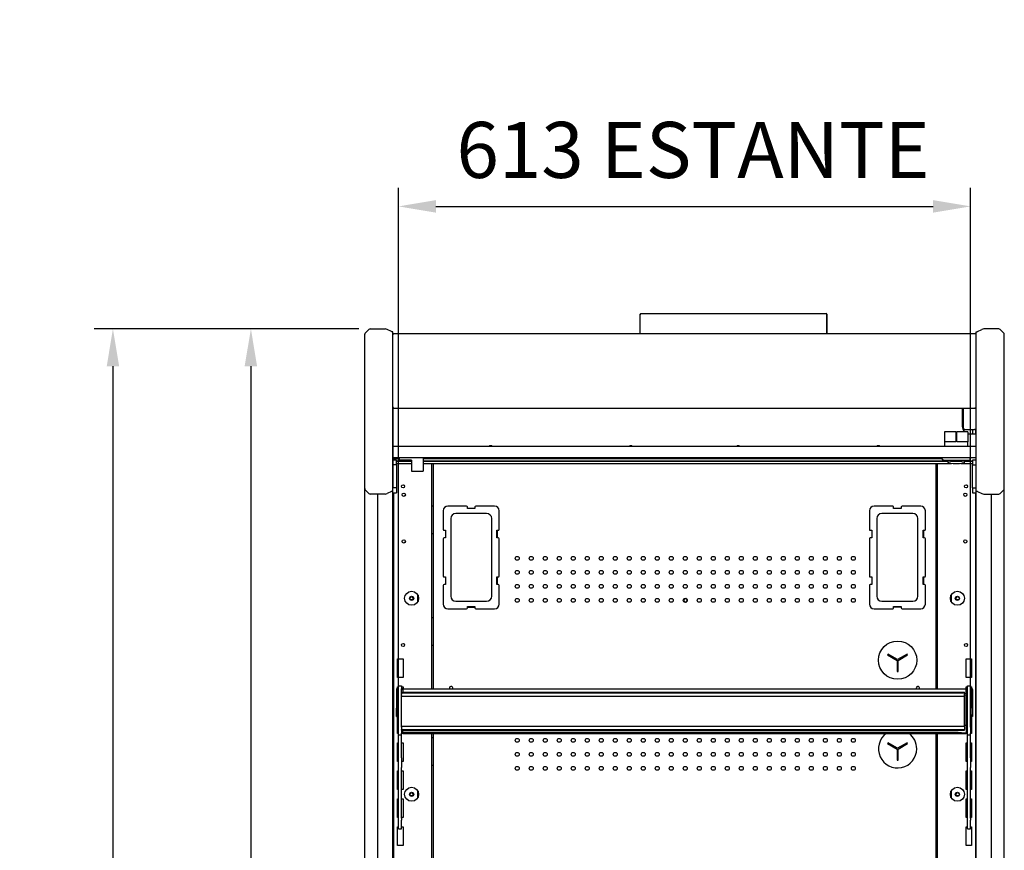
# Model space of a CAD drawing. Units: millimetres. Extents: x -12112 to 33824, y -6096 to 12359.
# Drawn here: x 13772 to 14827, y 5524 to 6414 of the extents above; entities that cross this region are included whole.
import ezdxf

# ---------------------------------------------------------------- set-up
doc = ezdxf.new("R2010")
doc.units = ezdxf.units.MM
for name, color, linetype in [('130100021_A', 7, 'Continuous'), ('130100286_A', 7, 'Continuous'), ('130100287_A', 7, 'Continuous'), ('211300002_A', 7, 'Continuous'), ('50608_B', 7, 'Continuous'), ('50937_B', 7, 'Continuous'), ('50944_B', 7, 'Continuous'), ('50953_C', 7, 'Continuous'), ('50960_B', 7, 'Continuous'), ('50966_B', 7, 'Continuous'), ('51066_B', 7, 'Continuous'), ('51201_C', 7, 'Continuous'), ('51209_C', 7, 'Continuous'), ('51369_A', 7, 'Continuous'), ('51489_A', 7, 'Continuous'), ('51586_A', 7, 'Continuous'), ('625_A', 7, 'Continuous'), ('ACOTA', 2, 'Continuous'), ('COSTADO_EXT_DER_', 7, 'Continuous'), ('COSTADO_EXT_IZQ_', 7, 'Continuous'), ('COSTADO_INT_DER_', 7, 'Continuous'), ('COSTADO_INT_IZQ_', 7, 'Continuous'), ('PERFIL_DEFLECTOR', 7, 'Continuous'), ('T4_550_MM', 7, 'Continuous')]:
    doc.layers.add(name, color=color, linetype=linetype)
doc.styles.add('E1', font='isocp.shx')
doc.styles.add('SLDTEXTSTYLE3', font='TXT', dxfattribs={"width": 0.666667})
doc.dimstyles.new('SLDDIMSTYLE0', dxfattribs={"dimtxt": 2, "dimasz": 2, "dimexe": 0, "dimexo": 0.0625, "dimgap": 0.5, "dimtad": 1, "dimtih": 1, "dimtoh": 1, "dimlfac": 10, "dimzin": 12, "dimdsep": 46, "dimtxsty": 'SLDTEXTSTYLE3', "dimsah": 1, "dimcen": 0.09, "dimadec": 0, "dimazin": 0, "dimtfac": 1, "dimtofl": 0, "dimtmove": 0, "dimatfit": 3, "dimfxl": 0, "dimtolj": 1, "dimtzin": 12, "dimarcsym": 0})

# ---------------------------------------------------------------- blocks, each defined once
blk = doc.blocks.new('*D322')
at = {"layer": 'ACOTA', "color": 0, "lineweight": -2}
for p, q in [((14178, 5696.2), (14178, 6233.7)), ((14790.6, 5696.2), (14790.6, 6233.7)), ((14218, 6213.7), (14750.6, 6213.7))]:
    blk.add_line(p, q, dxfattribs=at)
at = {"layer": 'ACOTA', "color": 0}
for points in [[(14218, 6220.4), (14218, 6207), (14178, 6213.7)], [(14750.6, 6220.4), (14750.6, 6207), (14790.6, 6213.7)]]:
    blk.add_solid(points, dxfattribs=at)
at = {"layer": 'Defpoints', "color": 0}
for p in [(14790.6, 6213.7), (14178, 5676.2), (14790.6, 5676.2)]:
    blk.add_point(p, dxfattribs=at)
at = {"layer": 'ACOTA', "color": 7, "insert": (14484.3, 6274.2), "char_height": 60, "attachment_point": 5, "style": 'E1'}
blk.add_mtext('\\A1; 613 ESTANTE', dxfattribs=at)
blk = doc.blocks.new('*D323')
at = {"layer": 'ACOTA', "color": 0, "lineweight": -2}
for p, q in [((14135.6, 6082.5), (13999.9, 6082.5)), ((14019.9, 6042.5), (14019.9, 4497.5)), ((14135.6, 4457.5), (13999.9, 4457.5))]:
    blk.add_line(p, q, dxfattribs=at)
at = {"layer": 'ACOTA', "color": 0}
for points in [[(14013.2, 6042.5), (14026.5, 6042.5), (14019.9, 6082.5)], [(14013.2, 4497.5), (14026.5, 4497.5), (14019.9, 4457.5)]]:
    blk.add_solid(points, dxfattribs=at)
at = {"layer": 'Defpoints', "color": 0}
for p in [(14155.6, 6082.5), (14019.9, 4457.5), (14155.6, 4457.5)]:
    blk.add_point(p, dxfattribs=at)
at = {"layer": 'ACOTA', "color": 7, "insert": (13959.4, 5270), "char_height": 60, "attachment_point": 5, "rotation": 90, "style": 'E1'}
blk.add_mtext('\\A1;1625', dxfattribs=at)
blk = doc.blocks.new('*D324')
at = {"layer": 'ACOTA', "color": 0, "lineweight": -2}
for p, q in [((14135.6, 6082.5), (13852.1, 6082.5)), ((13872.1, 6042.5), (13872.1, 4120.6)), ((14173.8, 4080.6), (13852.1, 4080.6))]:
    blk.add_line(p, q, dxfattribs=at)
at = {"layer": 'ACOTA', "color": 0}
for points in [[(13865.5, 6042.5), (13878.8, 6042.5), (13872.1, 6082.5)], [(13865.5, 4120.6), (13878.8, 4120.6), (13872.1, 4080.6)]]:
    blk.add_solid(points, dxfattribs=at)
at = {"layer": 'Defpoints', "color": 0}
for p in [(14155.6, 6082.5), (13872.1, 4080.6), (14193.8, 4080.6)]:
    blk.add_point(p, dxfattribs=at)
at = {"layer": 'ACOTA', "color": 7, "insert": (13811.6, 5081.5), "char_height": 60, "attachment_point": 5, "rotation": 90, "style": 'E1'}
blk.add_mtext('\\A1;2002', dxfattribs=at)

msp = doc.modelspace()

# ---------------------------------------------------------------- linework, layer by layer
at = {"layer": '130100021_A', "color": 7, "linetype": 'Continuous'}
for p, q in [((14175.798, 5941.953), (14171.798, 5941.953)), ((14175.798, 5936.703), (14175.798, 5941.953)), ((14792.8, 5941.953), (14792.8, 5936.703)), ((14796.8, 5941.953), (14792.8, 5941.953)), ((14175.798, 5936.703), (14171.798, 5936.703)), ((14175.798, 5936.703), (14175.798, 5912.203)), ((14792.8, 5912.203), (14792.8, 5936.703)), ((14792.8, 5936.703), (14796.8, 5936.703)), ((14175.798, 5912.203), (14171.918, 5912.203)), ((14171.918, 5906.953), (14175.798, 5906.953)), ((14175.798, 5912.203), (14175.798, 5906.953)), ((14792.8, 5912.203), (14792.8, 5906.953)), ((14792.8, 5912.203), (14796.32, 5912.203)), ((14792.8, 5906.953), (14796.32, 5906.953))]:
    msp.add_line(p, q, dxfattribs=at)
at = {"layer": '130100286_A', "color": 7, "linetype": 'Continuous'}
for p, q in [((14702.357, 5733.938), (14701.857, 5733.072)), ((14701.857, 5733.072), (14711.999, 5727.216)), ((14712.499, 5728.082), (14702.357, 5733.938)), ((14711.999, 5727.216), (14711.999, 5715.505)), ((14722.642, 5733.938), (14712.499, 5728.082)), ((14712.999, 5727.216), (14723.142, 5733.072)), ((14712.999, 5715.505), (14712.999, 5727.216)), ((14723.142, 5733.072), (14722.642, 5733.938)), ((14711.999, 5715.505), (14712.999, 5715.505)), ((14702.357, 5638.938), (14701.857, 5638.072)), ((14701.857, 5638.072), (14711.999, 5632.216)), ((14712.499, 5633.082), (14702.357, 5638.938)), ((14711.999, 5632.216), (14711.999, 5620.505)), ((14722.642, 5638.938), (14712.499, 5633.082)), ((14712.999, 5632.216), (14723.142, 5638.072)), ((14712.999, 5620.505), (14712.999, 5632.216)), ((14723.142, 5638.072), (14722.642, 5638.938)), ((14711.999, 5620.505), (14712.999, 5620.505))]:
    msp.add_line(p, q, dxfattribs=at)
msp.add_circle((14712.499, 5727.505), 20.5, dxfattribs=at)
for start, end in [(126.552763, 0), (0, 53.447237)]:
    msp.add_arc((14712.499, 5632.505), 20.5, start, end, dxfattribs=at)
at = {"layer": '130100287_A', "color": 7, "linetype": 'Continuous'}
for p, q in [((14225.849, 5887.607), (14225.849, 5867.607)), ((14250.849, 5892.607), (14230.849, 5892.607)), ((14272.353, 5884.607), (14239.345, 5884.607)), ((14251.849, 5890.107), (14251.849, 5891.607)), ((14259.849, 5890.107), (14251.849, 5890.107)), ((14259.849, 5891.607), (14259.849, 5890.107)), ((14280.849, 5892.607), (14260.849, 5892.607)), ((14285.849, 5867.607), (14285.849, 5887.607)), ((14682.249, 5887.607), (14682.249, 5867.607)), ((14707.249, 5892.607), (14687.249, 5892.607)), ((14728.753, 5884.607), (14695.745, 5884.607)), ((14708.249, 5890.107), (14708.249, 5891.607)), ((14716.249, 5890.107), (14708.249, 5890.107)), ((14716.249, 5891.607), (14716.249, 5890.107)), ((14737.249, 5892.607), (14717.249, 5892.607)), ((14742.249, 5867.607), (14742.249, 5887.607)), ((14233.849, 5879.111), (14233.849, 5796.103)), ((14277.849, 5796.103), (14277.849, 5879.111)), ((14690.249, 5879.111), (14690.249, 5796.103)), ((14734.249, 5796.103), (14734.249, 5879.111)), ((14226.849, 5866.607), (14228.349, 5866.607)), ((14228.349, 5866.607), (14228.349, 5858.607)), ((14283.349, 5866.607), (14284.849, 5866.607)), ((14283.349, 5858.607), (14283.349, 5866.607)), ((14683.249, 5866.607), (14684.749, 5866.607)), ((14684.749, 5866.607), (14684.749, 5858.607)), ((14739.749, 5866.607), (14741.249, 5866.607)), ((14739.749, 5858.607), (14739.749, 5866.607)), ((14225.849, 5857.607), (14225.849, 5817.607)), ((14228.349, 5858.607), (14226.849, 5858.607)), ((14284.849, 5858.607), (14283.349, 5858.607)), ((14285.849, 5817.607), (14285.849, 5857.607)), ((14682.249, 5857.607), (14682.249, 5817.607)), ((14684.749, 5858.607), (14683.249, 5858.607)), ((14741.249, 5858.607), (14739.749, 5858.607)), ((14742.249, 5817.607), (14742.249, 5857.607)), ((14226.849, 5816.607), (14228.349, 5816.607)), ((14228.349, 5816.607), (14228.349, 5808.607)), ((14283.349, 5816.607), (14284.849, 5816.607)), ((14283.349, 5808.607), (14283.349, 5816.607)), ((14683.249, 5816.607), (14684.749, 5816.607)), ((14684.749, 5816.607), (14684.749, 5808.607)), ((14739.749, 5816.607), (14741.249, 5816.607)), ((14739.749, 5808.607), (14739.749, 5816.607)), ((14225.849, 5807.607), (14225.849, 5787.607)), ((14228.349, 5808.607), (14226.849, 5808.607)), ((14284.849, 5808.607), (14283.349, 5808.607)), ((14285.849, 5787.607), (14285.849, 5807.607)), ((14682.249, 5807.607), (14682.249, 5787.607)), ((14684.749, 5808.607), (14683.249, 5808.607)), ((14741.249, 5808.607), (14739.749, 5808.607)), ((14742.249, 5787.607), (14742.249, 5807.607)), ((14239.345, 5790.607), (14272.353, 5790.607)), ((14695.745, 5790.607), (14728.753, 5790.607)), ((14230.849, 5782.607), (14250.849, 5782.607)), ((14251.849, 5785.107), (14259.849, 5785.107)), ((14251.849, 5783.607), (14251.849, 5785.107)), ((14259.849, 5785.107), (14259.849, 5783.607)), ((14260.849, 5782.607), (14280.849, 5782.607)), ((14687.249, 5782.607), (14707.249, 5782.607)), ((14708.249, 5785.107), (14716.249, 5785.107)), ((14708.249, 5783.607), (14708.249, 5785.107)), ((14716.249, 5785.107), (14716.249, 5783.607)), ((14717.249, 5782.607), (14737.249, 5782.607))]:
    msp.add_line(p, q, dxfattribs=at)
for centre, radius, start, end in [((14230.849, 5887.607), 5, 90, 180), ((14239.345, 5879.111), 5.496, 90, 180), ((14250.849, 5891.607), 1, 0, 90), ((14260.849, 5891.607), 1, 90, 180), ((14272.353, 5879.111), 5.496, 0, 90), ((14280.849, 5887.607), 5, 0, 90), ((14687.249, 5887.607), 5, 90, 180), ((14695.745, 5879.111), 5.496, 90, 180), ((14707.249, 5891.607), 1, 0, 90), ((14717.249, 5891.607), 1, 90, 180), ((14728.753, 5879.111), 5.496, 0, 90), ((14737.249, 5887.607), 5, 0, 90), ((14226.849, 5867.607), 1, 180, 270), ((14284.849, 5867.607), 1, 270, 0), ((14683.249, 5867.607), 1, 180, 270), ((14741.249, 5867.607), 1, 270, 0), ((14226.849, 5857.607), 1, 90, 180), ((14284.849, 5857.607), 1, 0, 90), ((14683.249, 5857.607), 1, 90, 180), ((14741.249, 5857.607), 1, 0, 90), ((14226.849, 5817.607), 1, 180, 270), ((14284.849, 5817.607), 1, 270, 0), ((14683.249, 5817.607), 1, 180, 270), ((14741.249, 5817.607), 1, 270, 0), ((14226.849, 5807.607), 1, 90, 180), ((14284.849, 5807.607), 1, 0, 90), ((14683.249, 5807.607), 1, 90, 180), ((14741.249, 5807.607), 1, 0, 90), ((14239.345, 5796.103), 5.496, 180, 270), ((14272.353, 5796.103), 5.496, 270, 0), ((14695.745, 5796.103), 5.496, 180, 270), ((14728.753, 5796.103), 5.496, 270, 0), ((14230.849, 5787.607), 5, 180, 270), ((14250.849, 5783.607), 1, 270, 0), ((14260.849, 5783.607), 1, 180, 270), ((14280.849, 5787.607), 5, 270, 0), ((14687.249, 5787.607), 5, 180, 270), ((14707.249, 5783.607), 1, 270, 0), ((14717.249, 5783.607), 1, 180, 270), ((14737.249, 5787.607), 5, 270, 0)]:
    msp.add_arc(centre, radius, start, end, dxfattribs=at)
at = {"layer": '211300002_A', "color": 7, "linetype": 'Continuous'}
for p, q in [((14762.8, 5972.253), (14762.8, 5961.253)), ((14774.8, 5972.253), (14762.8, 5972.253)), ((14774.8, 5972.253), (14775.8, 5972.253)), ((14774.8, 5972.253), (14774.8, 5961.253)), ((14787.8, 5972.253), (14775.8, 5972.253)), ((14775.8, 5961.253), (14775.8, 5972.253)), ((14787.8, 5972.253), (14787.8, 5961.253)), ((14774.8, 5961.253), (14762.8, 5961.253)), ((14762.8, 5961.253), (14762.8, 5956.253)), ((14787.8, 5961.253), (14775.8, 5961.253)), ((14787.8, 5956.253), (14787.8, 5961.253)), ((14760.3, 5942.753), (14760.3, 5944.253)), ((14761.3, 5942.753), (14760.593, 5942.045)), ((14761.3, 5941.753), (14789.3, 5941.753)), ((14790.3, 5942.753), (14790.3, 5944.253))]:
    msp.add_line(p, q, dxfattribs=at)
for centre, radius, start, end in [((14761.3, 5942.753), 1, 180, 225), ((14761.3, 5942.753), 1, 225, 270), ((14779.44, 5945.079), 14.11, 193.680757, 204.708054), ((14770.519, 5945.358), 14.795, 335.499898, 345.847881), ((14789.3, 5942.753), 1, 270, 0)]:
    msp.add_arc(centre, radius, start, end, dxfattribs=at)
msp.add_ellipse((14775.3, 5939.329), major_axis=(-8.75, 0), ratio=0.17364818, dxfattribs=at)
at = {"layer": '50608_B', "color": 7, "linetype": 'Continuous'}
for start, end in [(279.689041, 0), (0, 44.930258)]:
    msp.add_arc((14484.799, 5791.703), 2.25, start, end, dxfattribs=at)
at = {"layer": '50937_B', "color": 7, "linetype": 'Continuous'}
for p, q in [((14171.798, 6076.752), (14172.599, 6076.752)), ((14171.798, 5998.354), (14171.798, 6076.752)), ((14172.599, 6076.752), (14172.599, 6077.553)), ((14172.599, 6077.553), (14795.999, 6077.553)), ((14795.999, 6076.752), (14795.999, 6077.553)), ((14795.999, 6076.752), (14796.8, 6076.752)), ((14172.599, 5998.354), (14171.798, 5998.354)), ((14172.599, 5997.553), (14172.599, 5998.354)), ((14172.599, 5997.553), (14795.999, 5997.553)), ((14795.999, 5997.553), (14795.999, 5998.354)), ((14796.8, 5998.354), (14795.999, 5998.354))]:
    msp.add_line(p, q, dxfattribs=at)
at = {"layer": '50944_B', "color": 7, "linetype": 'Continuous'}
for p, q in [((14175.746, 5696.04), (14175.746, 5676.045)), ((14176.546, 5676.045), (14176.546, 5696.04)), ((14178.048, 5696.842), (14176.548, 5696.842)), ((14176.548, 5696.042), (14178.048, 5696.042)), ((14182.548, 5696.842), (14181.048, 5696.842)), ((14181.048, 5696.042), (14182.548, 5696.042)), ((14182.548, 5696.127), (14182.548, 5696.915)), ((14182.548, 5696.915), (14786.048, 5696.915)), ((14182.548, 5696.127), (14182.548, 5693.344)), ((14786.048, 5696.915), (14786.048, 5696.127)), ((14786.048, 5696.842), (14787.55, 5696.842)), ((14786.048, 5658.637), (14786.048, 5696.127)), ((14787.55, 5696.042), (14786.048, 5696.042)), ((14790.55, 5696.842), (14792.048, 5696.842)), ((14792.048, 5696.042), (14790.55, 5696.042)), ((14792.05, 5676.045), (14792.05, 5696.04)), ((14792.85, 5696.04), (14792.85, 5676.045)), ((14178.048, 5687.267), (14176.548, 5687.267)), ((14181.298, 5687.267), (14181.048, 5687.267)), ((14787.55, 5687.267), (14786.048, 5687.267)), ((14792.048, 5687.267), (14790.55, 5687.267)), ((14175.746, 5667.27), (14175.746, 5676.045)), ((14175.746, 5676.045), (14176.546, 5676.045)), ((14176.546, 5667.27), (14176.546, 5676.045)), ((14792.05, 5676.045), (14792.05, 5667.27)), ((14792.85, 5676.045), (14792.05, 5676.045)), ((14792.85, 5676.045), (14792.85, 5667.27)), ((14175.746, 5667.27), (14176.546, 5667.27)), ((14792.85, 5667.27), (14792.05, 5667.27)), ((14182.548, 5650.034), (14182.548, 5652.516)), ((14786.048, 5657.559), (14784.298, 5657.559)), ((14786.048, 5658.637), (14786.048, 5657.821)), ((14786.048, 5657.559), (14786.048, 5657.821)), ((14786.048, 5657.559), (14786.048, 5649.774)), ((14182.548, 5649.234), (14182.548, 5650.034)), ((14777.518, 5650.034), (14182.548, 5650.034)), ((14182.548, 5649.234), (14182.548, 5648.972)), ((14777.518, 5649.234), (14182.548, 5649.234)), ((14182.548, 5648.972), (14781.048, 5648.972)), ((14777.518, 5649.234), (14777.518, 5650.034)), ((14777.518, 5650.034), (14781.048, 5649.972)), ((14781.048, 5649.173), (14777.518, 5649.234)), ((14781.048, 5649.972), (14781.048, 5649.173)), ((14781.048, 5649.772), (14786.048, 5649.772)), ((14781.048, 5649.173), (14781.048, 5648.972)), ((14781.048, 5648.972), (14786.048, 5648.972)), ((14786.048, 5649.772), (14786.048, 5649.774)), ((14786.048, 5649.772), (14786.048, 5648.972))]:
    msp.add_line(p, q, dxfattribs=at)
for centre, start, end in [((14176.548, 5696.04), 90, 180), ((14792.048, 5696.04), 0, 90), ((14176.548, 5687.265), 90, 180), ((14792.048, 5687.265), 0, 90)]:
    msp.add_arc(centre, 0.002, start, end, dxfattribs=at)
for centre, major_axis, start_param, end_param in [((14176.548, 5696.04), (-0.802, 0), 4.71238898, 6.28318531), ((14792.048, 5696.04), (0.802, 0), 0, 1.57079633)]:
    msp.add_ellipse(centre, major_axis=major_axis, ratio=0.9998477, start_param=start_param, end_param=end_param, dxfattribs=at)
for centre, major_axis in [((14192.548, 5649.103), (-2.25, 0)), ((14776.048, 5649.103), (2.25, 0))]:
    msp.add_ellipse(centre, major_axis=major_axis, ratio=0.01745241, dxfattribs=at)
at = {"layer": '50953_C', "color": 7, "linetype": 'Continuous'}
for p, q in [((14171.8, 5956.253), (14171.8, 5998.354)), ((14781.8, 5997.553), (14781.8, 5977.952)), ((14789.8, 5969.952), (14796.8, 5969.952)), ((14796.8, 5956.253), (14171.8, 5956.253)), ((14171.8, 5956.253), (14171.8, 5945.054)), ((14171.8, 5945.054), (14171.8, 5944.253)), ((14796.8, 5944.253), (14171.8, 5944.253))]:
    msp.add_line(p, q, dxfattribs=at)
for centre, radius, start, end in [((14789.8, 5977.952), 8, 180, 225.428482), ((14789.8, 5977.952), 8, 255.522488, 270), ((14276.8, 5955.053), 2.25, 32.230953, 147.769047), ((14426.8, 5955.053), 2.25, 32.230953, 147.769047), ((14541.8, 5955.053), 2.25, 32.230953, 147.769047), ((14691.8, 5955.053), 2.25, 32.230953, 147.769047)]:
    msp.add_arc(centre, radius, start, end, dxfattribs=at)
at = {"layer": '50960_B', "color": 7, "linetype": 'Continuous'}
for p, q in [((14215.298, 5696.915), (14215.298, 5938.067)), ((14753.3, 5938.067), (14753.3, 5696.915)), ((14283.849, 5858.607), (14283.849, 5866.607)), ((14740.249, 5866.607), (14740.249, 5858.607)), ((14283.849, 5808.607), (14283.849, 5816.607)), ((14740.249, 5816.607), (14740.249, 5808.607)), ((14251.849, 5784.107), (14259.849, 5784.107)), ((14716.249, 5784.107), (14708.249, 5784.107)), ((14215.298, 5456.915), (14215.298, 5648.972)), ((14753.3, 5648.972), (14753.3, 5456.915))]:
    msp.add_line(p, q, dxfattribs=at)
for centre in [(14305.1, 5836.607), (14320.1, 5836.607), (14335.1, 5836.607), (14350.1, 5836.607), (14365.1, 5836.607), (14380.1, 5836.607), (14395.1, 5836.607), (14410.1, 5836.607), (14425.1, 5836.607), (14440.1, 5836.607), (14455.1, 5836.607), (14470.1, 5836.607), (14485.1, 5836.607), (14500.1, 5836.607), (14515.1, 5836.607), (14530.1, 5836.607), (14545.1, 5836.607), (14560.1, 5836.607), (14575.1, 5836.607), (14590.1, 5836.607), (14605.1, 5836.607), (14620.1, 5836.607), (14635.1, 5836.607), (14650.1, 5836.607), (14665.1, 5836.607), (14305.1, 5821.607), (14320.1, 5821.607), (14335.1, 5821.607), (14350.1, 5821.607), (14365.1, 5821.607), (14380.1, 5821.607), (14395.1, 5821.607), (14410.1, 5821.607), (14425.1, 5821.607), (14440.1, 5821.607), (14455.1, 5821.607), (14470.1, 5821.607), (14485.1, 5821.607), (14500.1, 5821.607), (14515.1, 5821.607), (14530.1, 5821.607), (14545.1, 5821.607), (14560.1, 5821.607), (14575.1, 5821.607), (14590.1, 5821.607), (14605.1, 5821.607), (14620.1, 5821.607), (14635.1, 5821.607), (14650.1, 5821.607), (14665.1, 5821.607), (14305.1, 5806.607), (14320.1, 5806.607), (14335.1, 5806.607), (14350.1, 5806.607), (14365.1, 5806.607), (14380.1, 5806.607), (14395.1, 5806.607), (14410.1, 5806.607), (14425.1, 5806.607), (14440.1, 5806.607), (14455.1, 5806.607), (14470.1, 5806.607), (14485.1, 5806.607), (14500.1, 5806.607), (14515.1, 5806.607), (14530.1, 5806.607), (14545.1, 5806.607), (14560.1, 5806.607), (14575.1, 5806.607), (14590.1, 5806.607), (14605.1, 5806.607), (14620.1, 5806.607), (14635.1, 5806.607), (14650.1, 5806.607), (14665.1, 5806.607), (14305.1, 5791.607), (14320.1, 5791.607), (14335.1, 5791.607), (14350.1, 5791.607), (14365.1, 5791.607), (14380.1, 5791.607), (14395.1, 5791.607), (14410.1, 5791.607), (14425.1, 5791.607), (14440.1, 5791.607), (14455.1, 5791.607), (14470.1, 5791.607), (14485.1, 5791.607), (14500.1, 5791.607), (14515.1, 5791.607), (14530.1, 5791.607), (14545.1, 5791.607), (14560.1, 5791.607), (14575.1, 5791.607), (14590.1, 5791.607), (14605.1, 5791.607), (14620.1, 5791.607), (14635.1, 5791.607), (14650.1, 5791.607), (14665.1, 5791.607), (14305.1, 5641.607), (14320.1, 5641.607), (14335.1, 5641.607), (14350.1, 5641.607), (14365.1, 5641.607), (14380.1, 5641.607), (14395.1, 5641.607), (14410.1, 5641.607), (14425.1, 5641.607), (14440.1, 5641.607), (14455.1, 5641.607), (14470.1, 5641.607), (14485.1, 5641.607), (14500.1, 5641.607), (14515.1, 5641.607), (14530.1, 5641.607), (14545.1, 5641.607), (14560.1, 5641.607), (14575.1, 5641.607), (14590.1, 5641.607), (14605.1, 5641.607), (14620.1, 5641.607), (14635.1, 5641.607), (14650.1, 5641.607), (14665.1, 5641.607), (14305.1, 5626.607), (14320.1, 5626.607), (14335.1, 5626.607), (14350.1, 5626.607), (14365.1, 5626.607), (14380.1, 5626.607), (14395.1, 5626.607), (14410.1, 5626.607), (14425.1, 5626.607), (14440.1, 5626.607), (14455.1, 5626.607), (14470.1, 5626.607), (14485.1, 5626.607), (14500.1, 5626.607), (14515.1, 5626.607), (14530.1, 5626.607), (14545.1, 5626.607), (14560.1, 5626.607), (14575.1, 5626.607), (14590.1, 5626.607), (14605.1, 5626.607), (14620.1, 5626.607), (14635.1, 5626.607), (14650.1, 5626.607), (14665.1, 5626.607), (14305.1, 5611.607), (14320.1, 5611.607), (14335.1, 5611.607), (14350.1, 5611.607), (14365.1, 5611.607), (14380.1, 5611.607), (14395.1, 5611.607), (14410.1, 5611.607), (14425.1, 5611.607), (14440.1, 5611.607), (14455.1, 5611.607), (14470.1, 5611.607), (14485.1, 5611.607), (14500.1, 5611.607), (14515.1, 5611.607), (14530.1, 5611.607), (14545.1, 5611.607), (14560.1, 5611.607), (14575.1, 5611.607), (14590.1, 5611.607), (14605.1, 5611.607), (14620.1, 5611.607), (14635.1, 5611.607), (14650.1, 5611.607), (14665.1, 5611.607)]:
    msp.add_circle(centre, 2.125, dxfattribs=at)
for centre, start, end in [((14234.299, 5697.707), 0, 206.89981), ((14234.299, 5697.707), 333.10019, 0), ((14734.299, 5697.707), 0, 206.89981), ((14734.299, 5697.707), 333.10019, 0)]:
    msp.add_arc(centre, 1.75, start, end, dxfattribs=at)
at = {"layer": '50966_B', "color": 7, "linetype": 'Continuous'}
for p, q in [((14192.05, 5940.662), (14175.798, 5940.662)), ((14175.798, 5938.067), (14192.05, 5938.067)), ((14766.099, 5940.662), (14204.55, 5940.662)), ((14204.55, 5938.067), (14770.42, 5938.067)), ((14780.181, 5938.067), (14792.8, 5938.067)), ((14792.8, 5940.662), (14784.522, 5940.662))]:
    msp.add_line(p, q, dxfattribs=at)
at = {"layer": '51066_B', "color": 7, "linetype": 'Continuous'}
for p, q in [((14171.918, 5921.953), (14171.798, 5921.953)), ((14171.918, 4738.453), (14171.918, 5921.953)), ((14796.8, 5921.953), (14796.32, 5921.953)), ((14796.32, 5921.953), (14796.32, 4738.453)), ((14155.318, 5905.453), (14155.318, 4755.453)), ((14812.92, 4755.453), (14812.92, 5905.453))]:
    msp.add_line(p, q, dxfattribs=at)
at = {"layer": '51201_C', "color": 7, "linetype": 'Continuous'}
for p, q in [((14792.8, 5974.653), (14792.8, 5969.952)), ((14795.8, 5974.385), (14795.8, 5969.952))]:
    msp.add_line(p, q, dxfattribs=at)
at = {"layer": '51209_C', "color": 7, "linetype": 'Continuous'}
for p, q in [((14178.048, 5700.049), (14181.048, 5700.049)), ((14178.048, 5696.718), (14178.048, 5700.049)), ((14178.048, 5655.744), (14178.048, 5696.718)), ((14181.048, 5700.049), (14181.048, 5696.718)), ((14181.048, 5655.744), (14181.048, 5696.718)), ((14787.55, 5700.049), (14790.55, 5700.049)), ((14787.55, 5696.718), (14787.55, 5700.049)), ((14787.55, 5655.744), (14787.55, 5696.718)), ((14790.55, 5700.049), (14790.55, 5696.718)), ((14790.55, 5655.744), (14790.55, 5696.718)), ((14178.048, 5649.362), (14178.048, 5655.744)), ((14181.048, 5655.744), (14181.048, 5649.362)), ((14787.55, 5649.362), (14787.55, 5655.744)), ((14790.55, 5655.744), (14790.55, 5649.362)), ((14178.048, 5647.693), (14178.048, 5649.362)), ((14178.048, 5647.693), (14178.048, 5647.406)), ((14178.048, 5622.958), (14178.048, 5647.406)), ((14178.048, 5647.406), (14181.048, 5647.406)), ((14181.048, 5647.693), (14181.048, 5649.362)), ((14181.048, 5647.406), (14181.048, 5647.693)), ((14181.048, 5622.958), (14181.048, 5647.406)), ((14787.55, 5647.693), (14787.55, 5649.362)), ((14787.55, 5647.693), (14787.55, 5647.406)), ((14787.55, 5622.958), (14787.55, 5647.406)), ((14787.55, 5647.406), (14790.55, 5647.406)), ((14790.55, 5647.693), (14790.55, 5649.362)), ((14790.55, 5647.406), (14790.55, 5647.693)), ((14790.55, 5622.958), (14790.55, 5647.406)), ((14178.048, 5612.384), (14178.048, 5622.958)), ((14181.048, 5622.958), (14181.048, 5612.384)), ((14787.55, 5612.384), (14787.55, 5622.958)), ((14790.55, 5622.958), (14790.55, 5612.384)), ((14178.048, 5558.147), (14178.048, 5612.384)), ((14181.048, 5558.147), (14181.048, 5612.384)), ((14787.55, 5558.147), (14787.55, 5612.384)), ((14790.55, 5558.147), (14790.55, 5612.384)), ((14178.048, 5556.091), (14178.048, 5558.147)), ((14181.048, 5558.147), (14181.048, 5556.091)), ((14787.55, 5556.091), (14787.55, 5558.147)), ((14790.55, 5558.147), (14790.55, 5556.091)), ((14178.048, 5546.959), (14178.048, 5556.091)), ((14178.048, 5546.959), (14178.048, 5546.944)), ((14178.048, 5546.944), (14181.048, 5546.944)), ((14181.048, 5546.959), (14181.048, 5556.091)), ((14181.048, 5546.944), (14181.048, 5546.959)), ((14787.55, 5546.959), (14787.55, 5556.091)), ((14787.55, 5546.959), (14787.55, 5546.944)), ((14787.55, 5546.944), (14790.55, 5546.944)), ((14790.55, 5546.959), (14790.55, 5556.091)), ((14790.55, 5546.944), (14790.55, 5546.959))]:
    msp.add_line(p, q, dxfattribs=at)
at = {"layer": '51369_A', "color": 7, "linetype": 'Continuous'}
for p, q in [((14436.79, 6098.051), (14436.79, 6098.053)), ((14436.79, 6098.053), (14437.024, 6098.053)), ((14436.79, 6077.553), (14436.79, 6098.051)), ((14437.024, 6098.053), (14437.591, 6098.053)), ((14437.591, 6098.854), (14635.991, 6098.854)), ((14635.991, 6098.854), (14636, 6098.854)), ((14635.991, 6098.054), (14635.991, 6098.854)), ((14635.991, 6098.054), (14635.991, 6098.053)), ((14635.991, 6098.053), (14636.557, 6098.053)), ((14636.557, 6098.053), (14636.792, 6098.053)), ((14636.792, 6098.053), (14636.792, 6098.051)), ((14636.792, 6086.062), (14636.792, 6098.051)), ((14636.792, 6098.051), (14636.792, 6077.553)), ((14636.801, 6098.053), (14636.8, 6086.053)), ((14636.801, 6077.553), (14636.801, 6098.051)), ((14636.792, 6086.062), (14636.792, 6086.053)), ((14636.792, 6077.553), (14636.792, 6086.062)), ((14636.793, 6089.302), (14636.793, 6077.553)), ((14636.793, 6077.553), (14636.793, 6089.302)), ((14636.793, 6089.302), (14636.793, 6077.553)), ((14636.793, 6077.553), (14636.793, 6089.302)), ((14636.794, 6089.302), (14636.794, 6077.553)), ((14636.794, 6077.553), (14636.794, 6089.302)), ((14636.794, 6089.302), (14636.794, 6077.553)), ((14636.794, 6077.553), (14636.794, 6089.302)), ((14636.795, 6089.302), (14636.795, 6077.553)), ((14636.795, 6077.553), (14636.795, 6089.302)), ((14636.795, 6089.302), (14636.795, 6077.553)), ((14636.795, 6077.553), (14636.795, 6089.302)), ((14636.796, 6089.302), (14636.796, 6077.553)), ((14636.796, 6077.553), (14636.796, 6089.302)), ((14636.796, 6089.302), (14636.796, 6077.553)), ((14636.797, 6077.553), (14636.797, 6089.302)), ((14636.797, 6089.302), (14636.797, 6077.553)), ((14636.797, 6077.553), (14636.797, 6089.302)), ((14636.797, 6089.302), (14636.797, 6077.553)), ((14636.798, 6077.553), (14636.798, 6089.302)), ((14636.798, 6089.302), (14636.798, 6077.553)), ((14636.798, 6077.553), (14636.798, 6089.302)), ((14636.799, 6089.302), (14636.799, 6077.553)), ((14636.799, 6077.553), (14636.799, 6089.302)), ((14636.799, 6089.302), (14636.799, 6077.553)), ((14636.799, 6077.553), (14636.799, 6089.302)), ((14636.8, 6089.302), (14636.8, 6077.553)), ((14636.8, 6077.553), (14636.8, 6089.302)), ((14636.8, 6086.062), (14636.8, 6086.053)), ((14636.8, 6086.053), (14636.8, 6077.553))]:
    msp.add_line(p, q, dxfattribs=at)
for centre, radius, start, end in [((14437.591, 6098.053), 0.801, 90, 180), ((14635.991, 6098.053), 0.801, 0, 90), ((14636, 6098.053), 0.801, 0, 90), ((14636.58, 6082.451), 15.601, 89.223926, 90.085627)]:
    msp.add_arc(centre, radius, start, end, dxfattribs=at)
for centre, major_axis, start_param, end_param in [((14437.591, 6098.053), (0, -0.801), 3.14159265, 4.71238898), ((14635.991, 6098.053), (0, 0.801), 0, 1.57079633), ((14636.793, 6089.302), (0, -3), 1.57079633, 4.71238898), ((14636.793, 6089.302), (0, -3), 1.57079633, 4.71238898), ((14636.794, 6089.302), (0, -3), 1.57079633, 4.71238898), ((14636.794, 6089.302), (0, -3), 1.57079633, 4.71238898), ((14636.795, 6089.302), (0, -3), 1.57079633, 4.71238898), ((14636.795, 6089.302), (0, -3), 1.57079633, 4.71238898), ((14636.796, 6089.302), (0, -3), 1.57079633, 4.71238898), ((14636.796, 6089.302), (0, -3), 1.57079633, 4.71238898), ((14636.797, 6089.302), (0, -3), 1.57079633, 4.71238898), ((14636.798, 6089.302), (0, -3), 1.57079633, 4.71238898), ((14636.798, 6089.302), (0, -3), 1.57079633, 4.71238898), ((14636.799, 6089.302), (0, -3), 1.57079633, 4.71238898), ((14636.799, 6089.302), (0, -3), 1.57079633, 4.71238898), ((14636.8, 6089.302), (0, -3), 1.57079633, 4.71238898)]:
    msp.add_ellipse(centre, major_axis=major_axis, ratio=0.00003578, start_param=start_param, end_param=end_param, dxfattribs=at)
msp.add_open_spline([(14436.79, 6098.051), (14436.79, 6098.051), (14436.811, 6098.052), (14436.891, 6098.052), (14436.95, 6098.052), (14437.024, 6098.053)], degree=3, knots=[0, 0, 0, 0, 0.5, 0.5, 1, 1, 1, 1], dxfattribs=at)
at = {"layer": '51489_A', "color": 7, "linetype": 'Continuous'}
for p, q in [((14213.798, 5696.915), (14213.798, 5938.067)), ((14754.8, 5938.067), (14754.8, 5696.915)), ((14172.798, 4758.442), (14172.798, 5906.953)), ((14795.8, 5906.953), (14795.8, 4753.953)), ((14213.798, 5892.853), (14215.298, 5892.853)), ((14754.8, 5892.853), (14753.3, 5892.853)), ((14215.298, 5862.853), (14213.798, 5862.853)), ((14753.3, 5862.853), (14754.8, 5862.853)), ((14198.798, 5790.483), (14198.798, 5797.022)), ((14769.8, 5797.022), (14769.8, 5790.483)), ((14213.798, 5773.303), (14215.298, 5773.303)), ((14754.8, 5773.303), (14753.3, 5773.303)), ((14215.298, 5743.303), (14213.798, 5743.303)), ((14753.3, 5743.303), (14754.8, 5743.303)), ((14176.798, 5708.753), (14176.798, 5728.753)), ((14176.798, 5728.753), (14178.298, 5728.753)), ((14178.298, 5728.753), (14182.798, 5728.753)), ((14182.798, 5728.753), (14182.798, 5708.753)), ((14785.8, 5728.753), (14790.3, 5728.753)), ((14785.8, 5708.753), (14785.8, 5728.753)), ((14790.3, 5728.753), (14791.8, 5728.753)), ((14791.8, 5728.753), (14791.8, 5708.753)), ((14178.298, 5708.753), (14176.798, 5708.753)), ((14182.798, 5708.753), (14178.298, 5708.753)), ((14790.3, 5708.753), (14785.8, 5708.753)), ((14791.8, 5708.753), (14790.3, 5708.753)), ((14176.798, 5696.842), (14176.798, 5698.753)), ((14176.798, 5698.753), (14178.048, 5698.753)), ((14181.048, 5698.753), (14182.798, 5698.753)), ((14182.798, 5698.753), (14182.798, 5696.915)), ((14785.8, 5696.915), (14785.8, 5698.753)), ((14785.8, 5698.753), (14787.55, 5698.753)), ((14790.55, 5698.753), (14791.8, 5698.753)), ((14791.8, 5698.753), (14791.8, 5696.842)), ((14176.798, 5678.753), (14176.798, 5687.267)), ((14791.8, 5687.267), (14791.8, 5678.753)), ((14178.048, 5678.753), (14176.798, 5678.753)), ((14181.298, 5678.753), (14181.048, 5678.753)), ((14787.55, 5678.753), (14786.048, 5678.753)), ((14791.8, 5678.753), (14790.55, 5678.753)), ((14176.798, 5648.753), (14176.798, 5668.753)), ((14176.798, 5668.753), (14178.048, 5668.753)), ((14181.048, 5668.753), (14181.298, 5668.753)), ((14786.048, 5668.753), (14787.55, 5668.753)), ((14790.55, 5668.753), (14791.8, 5668.753)), ((14791.8, 5668.753), (14791.8, 5648.753)), ((14178.048, 5648.753), (14176.798, 5648.753)), ((14182.798, 5648.753), (14181.048, 5648.753)), ((14182.798, 5648.972), (14182.798, 5648.753)), ((14213.798, 5456.915), (14213.798, 5648.972)), ((14213.798, 5644.453), (14215.298, 5644.453)), ((14754.8, 5644.453), (14753.3, 5644.453)), ((14754.8, 5648.972), (14754.8, 5456.915)), ((14785.8, 5648.753), (14785.8, 5648.972)), ((14787.55, 5648.753), (14785.8, 5648.753)), ((14791.8, 5648.753), (14790.55, 5648.753)), ((14176.798, 5618.753), (14176.798, 5638.753)), ((14176.798, 5638.753), (14178.048, 5638.753)), ((14181.048, 5638.753), (14182.798, 5638.753)), ((14182.798, 5638.753), (14182.798, 5618.753)), ((14785.8, 5618.753), (14785.8, 5638.753)), ((14785.8, 5638.753), (14787.55, 5638.753)), ((14790.55, 5638.753), (14791.8, 5638.753)), ((14791.8, 5638.753), (14791.8, 5618.753)), ((14178.048, 5618.753), (14176.798, 5618.753)), ((14182.798, 5618.753), (14181.048, 5618.753)), ((14215.298, 5614.453), (14213.798, 5614.453)), ((14753.3, 5614.453), (14754.8, 5614.453)), ((14787.55, 5618.753), (14785.8, 5618.753)), ((14791.8, 5618.753), (14790.55, 5618.753)), ((14176.798, 5588.753), (14176.798, 5608.753)), ((14176.798, 5608.753), (14178.048, 5608.753)), ((14181.048, 5608.753), (14182.798, 5608.753)), ((14182.798, 5608.753), (14182.798, 5588.753)), ((14785.8, 5588.753), (14785.8, 5608.753)), ((14785.8, 5608.753), (14787.55, 5608.753)), ((14790.55, 5608.753), (14791.8, 5608.753)), ((14791.8, 5608.753), (14791.8, 5588.753)), ((14178.048, 5588.753), (14176.798, 5588.753)), ((14176.798, 5558.753), (14176.798, 5578.753)), ((14176.798, 5578.753), (14178.048, 5578.753)), ((14182.798, 5588.753), (14181.048, 5588.753)), ((14181.048, 5578.753), (14182.798, 5578.753)), ((14182.798, 5578.753), (14182.798, 5558.753)), ((14198.798, 5580.483), (14198.798, 5587.022)), ((14769.8, 5587.022), (14769.8, 5580.483)), ((14787.55, 5588.753), (14785.8, 5588.753)), ((14785.8, 5558.753), (14785.8, 5578.753)), ((14785.8, 5578.753), (14787.55, 5578.753)), ((14791.8, 5588.753), (14790.55, 5588.753)), ((14790.55, 5578.753), (14791.8, 5578.753)), ((14791.8, 5578.753), (14791.8, 5558.753)), ((14178.048, 5558.753), (14176.798, 5558.753)), ((14182.798, 5558.753), (14181.048, 5558.753)), ((14787.55, 5558.753), (14785.8, 5558.753)), ((14791.8, 5558.753), (14790.55, 5558.753)), ((14176.798, 5528.753), (14176.798, 5548.753)), ((14176.798, 5548.753), (14178.048, 5548.753)), ((14181.048, 5548.753), (14182.798, 5548.753)), ((14182.798, 5548.753), (14182.798, 5528.753)), ((14785.8, 5528.753), (14785.8, 5548.753)), ((14785.8, 5548.753), (14787.55, 5548.753)), ((14790.55, 5548.753), (14791.8, 5548.753)), ((14791.8, 5548.753), (14791.8, 5528.753)), ((14178.298, 5528.753), (14176.798, 5528.753)), ((14182.798, 5528.753), (14178.298, 5528.753)), ((14790.3, 5528.753), (14785.8, 5528.753)), ((14791.8, 5528.753), (14790.3, 5528.753))]:
    msp.add_line(p, q, dxfattribs=at)
for centre, radius in [((14182.798, 5913.753), 1.75), ((14183.548, 5904.753), 1.75), ((14785.05, 5904.753), 1.75), ((14785.8, 5913.753), 1.75), ((14183.548, 5854.753), 1.75), ((14785.05, 5854.753), 1.75), ((14192.048, 5793.753), 7.5), ((14776.55, 5793.753), 7.5), ((14192.048, 5793.753), 2.25), ((14776.55, 5793.753), 2.25), ((14182.798, 5743.753), 1.75), ((14785.8, 5743.753), 1.75), ((14192.048, 5583.753), 7.5), ((14776.55, 5583.753), 7.5), ((14192.048, 5583.753), 2.25), ((14776.55, 5583.753), 2.25)]:
    msp.add_circle(centre, radius, dxfattribs=at)
at = {"layer": '51586_A', "color": 7, "linetype": 'Continuous'}
for centre in [(14191.899, 5793.854), (14776.699, 5793.854), (14191.899, 5583.854), (14776.699, 5583.854)]:
    msp.add_circle(centre, 1.75, dxfattribs=at)
msp.add_arc((14485.399, 5791.753), 1.75, 43.733249, 325.793908, dxfattribs=at)
at = {"layer": '625_A', "color": 7, "linetype": 'Continuous'}
for p, q in [((14171.8, 5943.54), (14171.8, 5941.953)), ((14175.798, 5940.724), (14192.05, 5940.724)), ((14204.55, 5940.724), (14766.081, 5940.724)), ((14784.546, 5940.724), (14792.8, 5940.724)), ((14181.298, 5693.098), (14181.298, 5693.344)), ((14181.298, 5693.344), (14784.298, 5693.344)), ((14181.298, 5692.898), (14181.298, 5693.098)), ((14181.298, 5692.644), (14181.298, 5692.898)), ((14181.298, 5692.57), (14181.298, 5692.644)), ((14181.298, 5691.991), (14181.298, 5692.57)), ((14181.298, 5692.57), (14784.298, 5692.57)), ((14181.298, 5691.991), (14181.298, 5691.018)), ((14784.298, 5691.991), (14181.298, 5691.991)), ((14181.298, 5689.52), (14181.298, 5691.018)), ((14181.298, 5689.52), (14181.298, 5689.134)), ((14181.298, 5689.029), (14181.298, 5689.134)), ((14181.298, 5689.01), (14181.298, 5689.029)), ((14181.298, 5656.826), (14181.298, 5689.01)), ((14181.298, 5689.01), (14784.298, 5689.01)), ((14784.298, 5693.098), (14784.298, 5693.344)), ((14784.298, 5692.898), (14784.298, 5693.098)), ((14784.298, 5692.644), (14784.298, 5692.898)), ((14784.298, 5692.57), (14784.298, 5692.644)), ((14784.298, 5691.991), (14784.298, 5692.57)), ((14784.298, 5691.991), (14784.298, 5691.018)), ((14784.298, 5689.52), (14784.298, 5691.018)), ((14784.298, 5689.52), (14784.298, 5689.134)), ((14784.298, 5689.029), (14784.298, 5689.134)), ((14784.298, 5689.01), (14784.298, 5689.029)), ((14784.298, 5656.826), (14784.298, 5689.01)), ((14181.298, 5656.826), (14784.298, 5656.826)), ((14181.298, 5656.403), (14181.298, 5656.826)), ((14181.298, 5656.403), (14181.298, 5653.241)), ((14784.298, 5656.403), (14181.298, 5656.403)), ((14181.298, 5652.58), (14181.298, 5653.241)), ((14181.298, 5653.241), (14784.298, 5653.241)), ((14181.298, 5652.58), (14181.298, 5652.516)), ((14181.298, 5652.516), (14784.298, 5652.516)), ((14784.298, 5656.403), (14784.298, 5656.826)), ((14784.298, 5656.403), (14784.298, 5653.241)), ((14784.298, 5652.58), (14784.298, 5653.241)), ((14784.298, 5652.58), (14784.298, 5652.516))]:
    msp.add_line(p, q, dxfattribs=at)
at = {"layer": 'COSTADO_EXT_DER_', "color": 7, "linetype": 'Continuous'}
for p, q in [((14796.8, 6072.453), (14796.8, 6079.453)), ((14796.8, 6079.453), (14797.564, 6079.453)), ((14798.011, 6079.558), (14802.745, 6081.925)), ((14820.972, 6082.453), (14804.981, 6082.453)), ((14822.386, 6081.867), (14826.214, 6078.038)), ((14826.8, 6072.453), (14826.8, 6076.624)), ((14796.8, 5915.453), (14796.8, 6072.453)), ((14826.8, 5915.453), (14826.8, 6072.453)), ((14796.8, 5908.453), (14796.8, 5915.453)), ((14796.8, 5908.453), (14797.564, 5908.453)), ((14798.011, 5908.347), (14802.745, 5905.98)), ((14804.981, 5905.453), (14820.972, 5905.453)), ((14822.386, 5906.038), (14826.214, 5909.867)), ((14826.8, 5911.281), (14826.8, 5915.453)), ((14826.8, 5910.326), (14826.8, 5911.281)), ((14826.8, 5903.324), (14826.8, 5910.326)), ((14826.8, 5888.45), (14826.8, 5903.324)), ((14826.8, 4772.455), (14826.8, 5888.45))]:
    msp.add_line(p, q, dxfattribs=at)
for centre, radius, start, end in [((14797.564, 6080.453), 1, 270, 296.565051), ((14804.981, 6077.453), 5, 90, 116.565051), ((14820.972, 6080.453), 2, 45, 90), ((14824.8, 6076.624), 2, 0, 45), ((14797.564, 5907.453), 1, 63.434949, 90), ((14804.981, 5910.453), 5, 243.434949, 270), ((14820.972, 5907.453), 2, 270, 315), ((14824.8, 5911.281), 2, 315, 0)]:
    msp.add_arc(centre, radius, start, end, dxfattribs=at)
at = {"layer": 'COSTADO_EXT_IZQ_', "color": 7, "linetype": 'Continuous'}
for p, q in [((14141.796, 6072.453), (14141.796, 6076.624)), ((14146.21, 6081.867), (14142.381, 6078.038)), ((14147.624, 6082.453), (14163.615, 6082.453)), ((14170.584, 6079.558), (14165.851, 6081.925)), ((14171.796, 6079.453), (14171.032, 6079.453)), ((14171.796, 6072.453), (14171.796, 6079.453)), ((14141.796, 5915.453), (14141.796, 6072.453)), ((14171.796, 5915.453), (14171.796, 6072.453)), ((14141.796, 5911.281), (14141.796, 5915.453)), ((14141.796, 5910.326), (14141.796, 5911.281)), ((14141.796, 5903.324), (14141.796, 5910.326)), ((14146.21, 5906.038), (14142.381, 5909.867)), ((14163.615, 5905.453), (14147.624, 5905.453)), ((14170.584, 5908.347), (14165.851, 5905.98)), ((14171.796, 5908.453), (14171.032, 5908.453)), ((14171.796, 5908.453), (14171.796, 5915.453)), ((14141.796, 5888.45), (14141.796, 5903.324)), ((14141.796, 4772.455), (14141.796, 5888.45))]:
    msp.add_line(p, q, dxfattribs=at)
for centre, radius, start, end in [((14143.796, 6076.624), 2, 135, 180), ((14147.624, 6080.453), 2, 90, 135), ((14163.615, 6077.453), 5, 63.434949, 90), ((14171.032, 6080.453), 1, 243.434949, 270), ((14143.796, 5911.281), 2, 180, 225), ((14147.624, 5907.453), 2, 225, 270), ((14163.615, 5910.453), 5, 270, 296.565051), ((14171.032, 5907.453), 1, 90, 116.565051)]:
    msp.add_arc(centre, radius, start, end, dxfattribs=at)
at = {"layer": 'COSTADO_INT_DER_', "color": 7, "linetype": 'Continuous'}
for p, q in [((14782.8, 5997.553), (14782.8, 5994.653)), ((14782.8, 5994.653), (14782.8, 5979.653)), ((14782.8, 5979.653), (14782.8, 5976.653)), ((14784.8, 5974.653), (14794.8, 5974.653))]:
    msp.add_line(p, q, dxfattribs=at)
for centre, start, end in [((14784.8, 5976.653), 180, 270), ((14794.8, 5972.653), 0, 90)]:
    msp.add_arc(centre, 2, start, end, dxfattribs=at)
at = {"layer": 'COSTADO_INT_IZQ_', "color": 7, "linetype": 'Continuous'}
for p, q in [((14171.798, 5998.354), (14171.798, 5915.453)), ((14171.798, 5915.453), (14171.798, 5911.953))]:
    msp.add_line(p, q, dxfattribs=at)
for centre, radius, start, end in [((14168.298, 6075.953), 3.5, 0, 2.234983), ((14173.798, 5972.653), 2, 177.437441, 180), ((14168.298, 5911.953), 3.5, 357.765017, 0)]:
    msp.add_arc(centre, radius, start, end, dxfattribs=at)
at = {"layer": 'PERFIL_DEFLECTOR', "color": 7, "linetype": 'Continuous'}
for p, q in [((14171.8, 5944.253), (14171.8, 5943.541)), ((14171.8, 5943.54), (14171.8, 5943.541)), ((14171.8, 5943.54), (14179.05, 5943.54)), ((14204.55, 5943.54), (14760.3, 5943.54))]:
    msp.add_line(p, q, dxfattribs=at)
at = {"layer": 'T4_550_MM', "color": 7, "linetype": 'Continuous'}
for p, q in [((14179.05, 5941.753), (14179.05, 5944.253)), ((14181.55, 5941.753), (14179.05, 5941.753)), ((14192.05, 5941.753), (14181.55, 5941.753)), ((14192.05, 5941.753), (14192.05, 5930.053)), ((14204.55, 5944.253), (14204.55, 5930.053)), ((14192.05, 5930.053), (14204.55, 5930.053))]:
    msp.add_line(p, q, dxfattribs=at)

# ---------------------------------------------------------------- dimensions: what is measured, and where the dimension line sits
at = {"layer": 'ACOTA', "color": 2}
dim = msp.add_linear_dim(base=(14790.55, 6213.696), p1=(14178.048, 5676.231), p2=(14790.55, 5676.231), text=' 613 ESTANTE', dimstyle='SLDDIMSTYLE0', override={"dimscale": 20, "dimtxt": 3, "dimexe": 1, "dimexo": 1, "dimgap": 1.524, "dimtih": 0, "dimtoh": 0, "dimdec": 0, "dimlfac": 1, "dimtxsty": 'E1', "dimclrt": 7, "dimtofl": 1}, dxfattribs=at)
dim.commit()
dim.dimension.update_dxf_attribs({"geometry": '*D322', "text_midpoint": (14484.299, 6274.176)})
for base, p2, picture, middle in [((13872.126, 4080.599), (14193.8, 4080.599), '*D324', (13811.64, 5081.526)), ((14019.874, 4457.453), (14155.62, 4457.453), '*D323', (13959.388, 5269.953))]:
    dim = msp.add_linear_dim(base=base, p1=(14155.62, 6082.453), p2=p2, angle=90, dimstyle='SLDDIMSTYLE0', override={"dimscale": 20, "dimtxt": 3, "dimexe": 1, "dimexo": 1, "dimgap": 1.524, "dimtih": 0, "dimtoh": 0, "dimdec": 0, "dimlfac": 1, "dimtxsty": 'E1', "dimclrt": 7, "dimtofl": 1}, dxfattribs=at)
    dim.commit()
    dim.dimension.update_dxf_attribs({"geometry": picture, "text_midpoint": middle})

doc.saveas('drawing.dxf')
